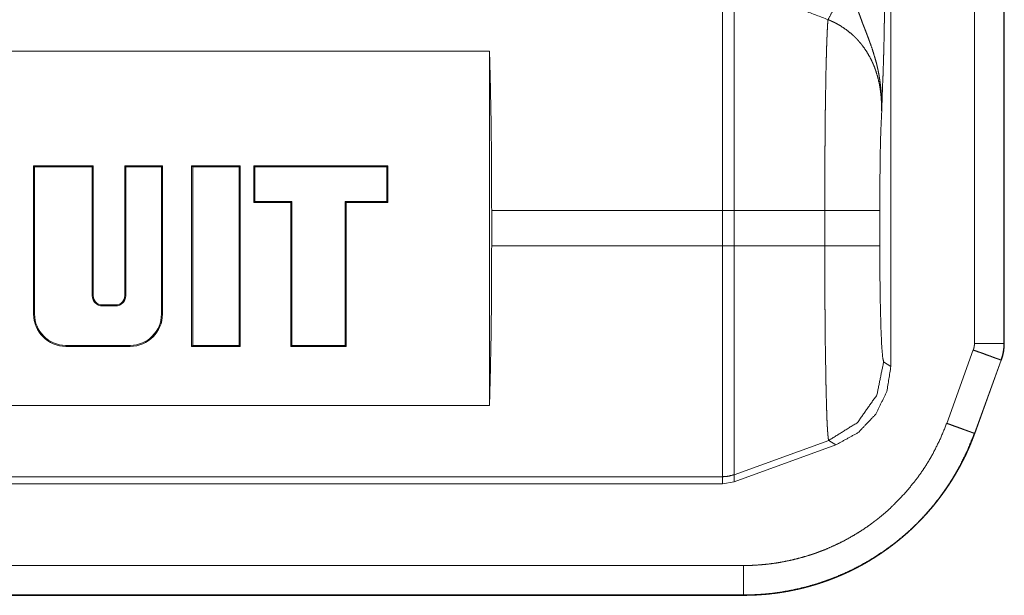
# Model space of a CAD drawing. Units: inches. Extents: x 68 to 120, y 5 to 129.
# Drawn here: x 119 to 120, y 53 to 54 of the extents above; entities that cross this region are included whole.
import ezdxf

# ---------------------------------------------------------------- set-up
doc = ezdxf.new("R2010")
doc.units = ezdxf.units.IN
doc.header["$MEASUREMENT"] = 0
doc.layers.add('Trimetric', color=7, linetype='Continuous')

msp = doc.modelspace()

# ---------------------------------------------------------------- linework, layer by layer
at = {"layer": 'Trimetric', "color": 30, "linetype": 'Continuous', "lineweight": 18}
for p, q in [((119.624, 54.8393), (119.624, 53.6209)), ((119.709, 53.6443), (119.709, 54.8375)), ((119.739, 54.8375), (119.739, 53.6443)), ((119.7393, 54.8375), (119.7393, 53.6443)), ((117.9706, 53.9415), (119.2161, 53.9415)), ((119.2161, 53.5813), (119.2161, 53.9415)), ((118.7527, 53.825), (118.8133, 53.825)), ((118.7527, 53.6741), (118.7527, 53.825)), ((118.7537, 53.824), (118.7527, 53.825)), ((118.7537, 53.6741), (118.7537, 53.824)), ((118.7537, 53.824), (118.8123, 53.824)), ((118.8123, 53.824), (118.8133, 53.825)), ((118.8123, 53.824), (118.8123, 53.6928)), ((118.8133, 53.825), (118.8133, 53.6928)), ((118.8453, 53.825), (118.8837, 53.825)), ((118.8453, 53.6928), (118.8453, 53.825)), ((118.8464, 53.824), (118.8453, 53.825)), ((118.8464, 53.6928), (118.8464, 53.824)), ((118.8464, 53.824), (118.8827, 53.824)), ((118.8827, 53.824), (118.8837, 53.825)), ((118.8827, 53.824), (118.8827, 53.6741)), ((118.8837, 53.825), (118.8837, 53.6741)), ((118.9133, 53.825), (118.9626, 53.825)), ((118.9133, 53.6413), (118.9133, 53.825)), ((118.9144, 53.824), (118.9133, 53.825)), ((118.9144, 53.6423), (118.9144, 53.824)), ((118.9144, 53.824), (118.9615, 53.824)), ((118.9615, 53.824), (118.9626, 53.825)), ((118.9615, 53.824), (118.9615, 53.6423)), ((118.9626, 53.825), (118.9626, 53.6413)), ((118.9767, 53.825), (118.9767, 53.7875)), ((119.1127, 53.825), (118.9767, 53.825)), ((118.9777, 53.824), (118.9767, 53.825)), ((119.1116, 53.824), (118.9777, 53.824)), ((118.9777, 53.824), (118.9777, 53.7885)), ((119.1116, 53.824), (119.1127, 53.825)), ((119.1116, 53.7885), (119.1116, 53.824)), ((119.1127, 53.7875), (119.1127, 53.825)), ((118.9777, 53.7885), (118.9767, 53.7875)), ((118.9767, 53.7875), (119.0142, 53.7875)), ((118.9777, 53.7885), (119.0152, 53.7885)), ((119.0152, 53.7885), (119.0142, 53.7875)), ((119.0142, 53.7875), (119.0142, 53.6413)), ((119.0152, 53.7885), (119.0152, 53.6423)), ((119.0694, 53.7885), (119.1116, 53.7885)), ((119.0694, 53.6423), (119.0694, 53.7885)), ((119.0694, 53.7885), (119.0705, 53.7875)), ((119.0705, 53.6413), (119.0705, 53.7875)), ((119.0705, 53.7875), (119.1127, 53.7875)), ((119.1116, 53.7885), (119.1127, 53.7875)), ((119.2183, 53.7793), (119.4528, 53.7793)), ((119.2183, 53.7435), (119.2183, 53.7793)), ((119.4528, 53.7793), (119.4528, 53.7435)), ((119.5568, 53.7793), (119.4648, 53.7793)), ((119.4648, 53.7435), (119.4648, 53.7793)), ((119.5568, 53.7793), (119.5568, 53.7435)), ((119.6127, 53.7435), (119.6127, 53.7793)), ((119.2183, 53.7435), (119.4528, 53.7435)), ((119.5568, 53.7435), (119.4648, 53.7435)), ((118.8123, 53.6928), (118.8133, 53.6928)), ((118.8464, 53.6928), (118.8453, 53.6928)), ((118.8227, 53.6835), (118.836, 53.6835)), ((118.8227, 53.6824), (118.8227, 53.6835)), ((118.8227, 53.6824), (118.836, 53.6824)), ((118.836, 53.6824), (118.836, 53.6835)), ((118.7537, 53.6741), (118.7527, 53.6741)), ((118.8827, 53.6741), (118.8837, 53.6741)), ((118.7855, 53.6423), (118.7855, 53.6413)), ((118.8509, 53.6423), (118.7855, 53.6423)), ((118.8509, 53.6413), (118.7855, 53.6413)), ((118.8509, 53.6423), (118.8509, 53.6413)), ((118.9144, 53.6423), (118.9133, 53.6413)), ((118.9626, 53.6413), (118.9133, 53.6413)), ((118.9615, 53.6423), (118.9144, 53.6423)), ((118.9615, 53.6423), (118.9626, 53.6413)), ((119.0152, 53.6423), (119.0142, 53.6413)), ((119.0142, 53.6413), (119.0705, 53.6413)), ((119.0152, 53.6423), (119.0694, 53.6423)), ((119.0694, 53.6423), (119.0705, 53.6413)), ((119.7393, 53.6443), (119.739, 53.6443)), ((119.6808, 53.563), (119.7078, 53.6376)), ((119.624, 53.6209), (119.6167, 53.6255)), ((119.736, 53.6273), (119.7089, 53.5528)), ((119.7363, 53.6272), (119.7093, 53.5527)), ((119.2161, 53.5813), (117.9706, 53.5813)), ((119.5609, 53.5457), (119.4648, 53.5108)), ((119.4648, 53.5035), (119.5681, 53.5411)), ((119.5609, 53.5457), (119.5681, 53.5411)), ((119.4648, 53.5035), (119.4648, 53.5108)), ((117.8034, 53.5014), (119.4528, 53.5014)), ((117.807, 53.5087), (119.4528, 53.5087)), ((119.4528, 53.5087), (119.4528, 53.5014)), ((119.4528, 53.5014), (119.4648, 53.5035)), ((114.0629, 53.4185), (119.4744, 53.4185)), ((119.4744, 53.3881), (113.9476, 53.3881)), ((119.4744, 53.3885), (114.0381, 53.3885)), ((119.4744, 53.3885), (119.4744, 53.3881))]:
    msp.add_line(p, q, dxfattribs=at)
for centre, radius, start, end in [((118.8227, 53.6928), 0.0104, 180, 270), ((118.8227, 53.6928), 0.00938, 180, 270), ((118.836, 53.6928), 0.00938, 270, 0), ((118.836, 53.6928), 0.0104, 270, 0), ((118.7855, 53.6741), 0.0328, 180, 270), ((118.7855, 53.6741), 0.0318, 180, 270), ((118.8509, 53.6741), 0.0328, 270, 360), ((118.8509, 53.6741), 0.0318, 270, 360)]:
    msp.add_arc(centre, radius, start, end, dxfattribs=at)
for points, knots in [([(119.4528, 54.0118), (119.4528, 54.0002), (119.4528, 53.9503), (119.4528, 53.8724), (119.4528, 53.7793)], [0, 0, 0.050038, 0.264409, 0.599376, 1, 1]), ([(119.4648, 54.0096), (119.5125, 53.9916), (119.5602, 53.9735)], [0, 0, 0.499927, 1, 1]), ([(119.4648, 53.7793), (119.4648, 53.8262), (119.4648, 53.9125), (119.4648, 53.9771), (119.4648, 54.0096)], [0, 0, 0.20396, 0.578708, 0.859277, 1, 1]), ([(119.5722, 53.9996), (119.5649, 53.9823), (119.5602, 53.9735)], [0, 0, 0.652093, 1, 1]), ([(119.5876, 53.9923), (119.5887, 53.9885), (119.59, 53.9848), (119.5912, 53.9811), (119.5925, 53.9775), (119.5938, 53.974), (119.5951, 53.9704), (119.5964, 53.9669), (119.5978, 53.9635), (119.5991, 53.96), (119.6004, 53.9566), (119.6017, 53.9532), (119.6029, 53.9498), (119.6053, 53.943), (119.6074, 53.9361), (119.6084, 53.9327), (119.6094, 53.9292), (119.6102, 53.9257), (119.611, 53.9222), (119.6123, 53.9152), (119.6133, 53.9081), (119.6137, 53.9046), (119.6141, 53.901), (119.6143, 53.8974), (119.6145, 53.8938), (119.6146, 53.8902), (119.6147, 53.8866), (119.6147, 53.8848), (119.6147, 53.8821), (119.6147, 53.8812), (119.6147, 53.8794)], [0, 0, 0.033974, 0.067474, 0.10057, 0.133266, 0.165697, 0.197828, 0.229738, 0.261362, 0.292805, 0.324012, 0.355088, 0.385997, 0.447622, 0.509056, 0.539736, 0.570428, 0.601036, 0.6316, 0.692703, 0.753781, 0.784385, 0.815005, 0.845738, 0.876499, 0.907287, 0.938149, 0.953604, 0.976787, 0.984543, 1, 1]), ([(119.6147, 53.8794), (119.6147, 53.8809), (119.6148, 53.8825), (119.6149, 53.8856), (119.615, 53.8886), (119.6151, 53.8916), (119.6153, 53.8976), (119.6157, 53.9093), (119.616, 53.9152), (119.6161, 53.9182), (119.6162, 53.9213), (119.6164, 53.9275), (119.6166, 53.9339), (119.6168, 53.9406), (119.617, 53.9475), (119.6171, 53.9549), (119.6172, 53.9568), (119.6172, 53.9587), (119.6173, 53.9626), (119.6173, 53.9665), (119.6174, 53.9705), (119.6175, 53.9787), (119.6175, 53.9871)], [0, 0, 0.014591, 0.029091, 0.057759, 0.086039, 0.114013, 0.169121, 0.27813, 0.333118, 0.360971, 0.389161, 0.446709, 0.506184, 0.568073, 0.632823, 0.700863, 0.718438, 0.736193, 0.772068, 0.808512, 0.845562, 0.921469, 1, 1]), ([(119.5602, 53.9735), (119.56, 53.9717), (119.5598, 53.9695), (119.5597, 53.967), (119.5595, 53.9641), (119.5593, 53.9609), (119.5592, 53.9573), (119.559, 53.9535), (119.5589, 53.9493), (119.5587, 53.9448), (119.5586, 53.94), (119.5585, 53.9375), (119.5584, 53.9336), (119.5584, 53.9322), (119.5583, 53.9294), (119.558, 53.9178), (119.5578, 53.9052), (119.5576, 53.8916), (119.5575, 53.8845), (119.5574, 53.8809), (119.5574, 53.879), (119.5574, 53.8772), (119.5573, 53.8696), (119.5572, 53.862), (119.5571, 53.8463), (119.557, 53.8382), (119.557, 53.8259), (119.5569, 53.8218), (119.5569, 53.8176), (119.5569, 53.8049), (119.5569, 53.7964), (119.5568, 53.7878), (119.5568, 53.7793)], [0, 0, 0.009297, 0.02044, 0.033422, 0.048277, 0.064905, 0.083187, 0.103093, 0.124607, 0.147727, 0.172454, 0.185428, 0.205661, 0.212616, 0.226831, 0.286867, 0.351759, 0.421473, 0.458173, 0.476975, 0.486493, 0.496062, 0.534772, 0.574168, 0.654952, 0.696341, 0.759664, 0.781112, 0.802728, 0.868078, 0.911862, 0.955847, 1, 1]), ([(119.5602, 53.9735), (119.5619, 53.9728), (119.5637, 53.972), (119.5654, 53.9712), (119.5671, 53.9704), (119.5703, 53.9687), (119.5735, 53.9668), (119.5796, 53.9626), (119.5853, 53.9579), (119.5866, 53.9566), (119.5879, 53.9553), (119.5892, 53.954), (119.5905, 53.9526), (119.5929, 53.9499), (119.5952, 53.947), (119.5994, 53.9411), (119.603, 53.9348), (119.6038, 53.9332), (119.6046, 53.9316), (119.6054, 53.9299), (119.6061, 53.9282), (119.6075, 53.9249), (119.6087, 53.9215), (119.6108, 53.9146), (119.6124, 53.9077), (119.613, 53.9042), (119.6135, 53.9006), (119.6137, 53.8988), (119.6139, 53.8971), (119.6141, 53.8953), (119.6142, 53.8935), (119.6146, 53.8864), (119.6147, 53.8794)], [0, 0, 0.01619, 0.032417, 0.048576, 0.064664, 0.096662, 0.128566, 0.191871, 0.25531, 0.271247, 0.287216, 0.303145, 0.319062, 0.35071, 0.382195, 0.444675, 0.50707, 0.522708, 0.538346, 0.554039, 0.569767, 0.600983, 0.632018, 0.693679, 0.755119, 0.785804, 0.81653, 0.831917, 0.847278, 0.862617, 0.877935, 0.939036, 1, 1]), ([(119.2183, 53.7793), (119.2182, 53.8238), (119.2178, 53.8666), (119.217, 53.9064), (119.2161, 53.9415)], [0, 0, 0.274245, 0.538573, 0.783428, 1, 1]), ([(119.6127, 53.7793), (119.6129, 53.8088), (119.6132, 53.8365), (119.6138, 53.8605), (119.6147, 53.8794)], [0, 0, 0.295183, 0.571595, 0.811614, 1, 1]), ([(119.6127, 53.7793), (119.605, 53.7793), (119.5568, 53.7793)], [0, 0, 0.13773, 1, 1]), ([(119.2161, 53.5813), (119.217, 53.6164), (119.2178, 53.6561), (119.2182, 53.699), (119.2183, 53.7435)], [0, 0, 0.216552, 0.461427, 0.725755, 1, 1]), ([(119.4528, 53.7435), (119.4528, 53.6555), (119.4528, 53.5803), (119.4528, 53.551), (119.4528, 53.5145), (119.4528, 53.5087)], [0, 0, 0.374841, 0.695085, 0.819662, 0.974968, 1, 1]), ([(119.4648, 53.5108), (119.4648, 53.5308), (119.4648, 53.5817), (119.4648, 53.6563), (119.4648, 53.7435)], [0, 0, 0.085888, 0.304909, 0.625161, 1, 1]), ([(119.6127, 53.7435), (119.605, 53.7435), (119.5568, 53.7435)], [0, 0, 0.13773, 1, 1]), ([(119.5568, 53.7435), (119.5568, 53.7339), (119.5569, 53.7244), (119.5569, 53.715), (119.557, 53.6963), (119.557, 53.6871), (119.557, 53.6826), (119.5571, 53.678), (119.5572, 53.669), (119.5572, 53.6603), (119.5574, 53.6435), (119.5575, 53.6354), (119.5578, 53.6199), (119.558, 53.6056), (119.5582, 53.5989), (119.5583, 53.5926), (119.5585, 53.5866), (119.5586, 53.581), (119.5587, 53.5783), (119.5588, 53.5757), (119.5589, 53.5732), (119.559, 53.5708), (119.5591, 53.5664), (119.5593, 53.5624), (119.5595, 53.5587), (119.5597, 53.5556), (119.5599, 53.5528), (119.5601, 53.5505), (119.5603, 53.5486), (119.5605, 53.5472), (119.5607, 53.5462), (119.5609, 53.5457)], [0, 0, 0.04845, 0.096505, 0.144165, 0.238335, 0.284828, 0.307936, 0.330944, 0.37627, 0.420446, 0.50546, 0.546282, 0.624557, 0.696996, 0.730603, 0.762485, 0.792657, 0.821103, 0.834662, 0.847775, 0.860398, 0.872476, 0.894992, 0.915373, 0.933619, 0.949745, 0.963743, 0.975559, 0.9851, 0.992338, 0.997273, 1, 1]), ([(119.6167, 53.6255), (119.6157, 53.6301), (119.6147, 53.6422), (119.6139, 53.661), (119.6133, 53.6853), (119.6129, 53.7134), (119.6127, 53.7435)], [0, 0, 0.03975, 0.142367, 0.301624, 0.507051, 0.745079, 1, 1]), ([(119.7078, 53.6376), (119.7083, 53.6392), (119.7087, 53.6409), (119.7089, 53.6426), (119.709, 53.6443)], [0, 0, 0.251004, 0.499663, 0.748744, 1, 1]), ([(119.709, 53.6443), (119.7348, 53.6443), (119.739, 53.6443)], [0, 0, 0.860243, 1, 1]), ([(119.739, 53.6443), (119.7388, 53.6399), (119.7382, 53.6357), (119.7378, 53.6336), (119.7373, 53.6315), (119.7366, 53.6294), (119.736, 53.6273)], [0, 0, 0.250374, 0.499421, 0.623918, 0.748809, 0.874355, 1, 1]), ([(119.7393, 53.6443), (119.7391, 53.6399), (119.7386, 53.6356), (119.7376, 53.6314), (119.7363, 53.6272)], [0, 0, 0.250012, 0.49998, 0.750002, 1, 1]), ([(119.7078, 53.6376), (119.7132, 53.6356), (119.7159, 53.6347), (119.7209, 53.6328), (119.7255, 53.6312), (119.7275, 53.6304), (119.7294, 53.6297), (119.731, 53.6291), (119.7325, 53.6286), (119.7337, 53.6282), (119.7346, 53.6278), (119.7353, 53.6276), (119.7358, 53.6274), (119.736, 53.6273)], [0, 0, 0.193073, 0.287292, 0.466535, 0.62861, 0.70073, 0.766769, 0.825392, 0.876228, 0.918721, 0.952463, 0.977826, 0.993511, 1, 1]), ([(119.6167, 53.6255), (119.6098, 53.5919), (119.5901, 53.5638), (119.5609, 53.5457)], [0, 0, 0.333354, 0.666758, 1, 1]), ([(119.5681, 53.5411), (119.5908, 53.5536), (119.6086, 53.5722), (119.62, 53.5954), (119.624, 53.6209)], [0, 0, 0.250119, 0.500077, 0.74999, 1, 1]), ([(119.736, 53.6273), (119.7361, 53.6273), (119.7363, 53.6272)], [0, 0, 0.480781, 1, 1]), ([(119.4744, 53.4185), (119.4829, 53.4186), (119.4912, 53.4191), (119.4996, 53.4199), (119.5078, 53.421), (119.516, 53.4225), (119.5242, 53.4242), (119.5323, 53.4263), (119.5404, 53.4286), (119.5424, 53.4293), (119.5444, 53.4299), (119.5464, 53.4306), (119.5484, 53.4313), (119.5523, 53.4328), (119.5563, 53.4343), (119.564, 53.4376), (119.5715, 53.4411), (119.5789, 53.4449), (119.5862, 53.4491), (119.5933, 53.4534), (119.6003, 53.4581), (119.6037, 53.4605), (119.607, 53.4631), (119.6087, 53.4643), (119.6104, 53.4656), (119.612, 53.4669), (119.6137, 53.4683), (119.6201, 53.4737), (119.6262, 53.4794), (119.6378, 53.4914), (119.6485, 53.5042), (119.6535, 53.511), (119.6582, 53.5179), (119.6605, 53.5215), (119.6627, 53.5251), (119.6648, 53.5287), (119.6669, 53.5324), (119.6744, 53.5474), (119.6808, 53.563)], [0, 0, 0.031453, 0.062711, 0.093865, 0.124961, 0.156041, 0.187149, 0.218331, 0.249636, 0.257482, 0.265351, 0.273197, 0.281113, 0.296835, 0.312512, 0.343727, 0.37488, 0.405968, 0.43704, 0.46813, 0.499337, 0.514958, 0.530658, 0.538496, 0.546364, 0.554238, 0.562113, 0.593483, 0.624694, 0.686882, 0.749056, 0.780262, 0.811587, 0.827324, 0.843051, 0.858777, 0.874488, 0.937178, 1, 1]), ([(119.6808, 53.563), (119.6862, 53.5611), (119.6914, 53.5592), (119.6963, 53.5574), (119.6985, 53.5566), (119.7005, 53.5559), (119.7024, 53.5552), (119.704, 53.5546), (119.7055, 53.5541), (119.7067, 53.5536), (119.7076, 53.5533), (119.7083, 53.553), (119.7088, 53.5529), (119.7089, 53.5528)], [0, 0, 0.193071, 0.37876, 0.550131, 0.628621, 0.701138, 0.766756, 0.825401, 0.876219, 0.919136, 0.952854, 0.977818, 0.993508, 1, 1]), ([(119.7089, 53.5528), (119.7017, 53.5351), (119.6932, 53.518), (119.6908, 53.5138), (119.6884, 53.5097), (119.6859, 53.5056), (119.6833, 53.5015), (119.6779, 53.4936), (119.6723, 53.486), (119.6664, 53.4786), (119.6602, 53.4714), (119.6537, 53.4644), (119.647, 53.4577), (119.64, 53.4513), (119.6327, 53.4451), (119.6308, 53.4436), (119.629, 53.4421), (119.6271, 53.4406), (119.6252, 53.4392), (119.6213, 53.4363), (119.6174, 53.4335), (119.6095, 53.4282), (119.6015, 53.4232), (119.5932, 53.4186), (119.5848, 53.4142), (119.5762, 53.4102), (119.5674, 53.4065), (119.563, 53.4047), (119.5585, 53.4031), (119.5562, 53.4023), (119.5539, 53.4015), (119.5517, 53.4007), (119.5494, 53.4), (119.5402, 53.3973), (119.531, 53.395), (119.5217, 53.393), (119.5124, 53.3914), (119.503, 53.3901), (119.4935, 53.3892), (119.484, 53.3887), (119.4744, 53.3885)], [0, 0, 0.062831, 0.125504, 0.141207, 0.156939, 0.172684, 0.188406, 0.219733, 0.250935, 0.28203, 0.313124, 0.344201, 0.375326, 0.406553, 0.437913, 0.445781, 0.453642, 0.461531, 0.46938, 0.485032, 0.500699, 0.531865, 0.562978, 0.594042, 0.625138, 0.656274, 0.687529, 0.703203, 0.718903, 0.726778, 0.734666, 0.742534, 0.750379, 0.781657, 0.812836, 0.843956, 0.875024, 0.906128, 0.937268, 0.968572, 1, 1]), ([(119.7093, 53.5527), (119.709, 53.5519), (119.7087, 53.5512), (119.7085, 53.5504), (119.7082, 53.5497), (119.7076, 53.5482), (119.7073, 53.5474), (119.707, 53.5467), (119.7067, 53.5459), (119.7064, 53.5452), (119.7061, 53.5444), (119.7058, 53.5437), (119.7055, 53.5429), (119.7052, 53.5422), (119.7049, 53.5414), (119.7046, 53.5407), (119.7043, 53.54), (119.7036, 53.5385), (119.703, 53.537), (119.7027, 53.5363), (119.702, 53.5348), (119.7017, 53.5341), (119.701, 53.5326), (119.7007, 53.5319), (119.7, 53.5304), (119.6993, 53.529), (119.6989, 53.5283), (119.6982, 53.5268), (119.6979, 53.5261), (119.6975, 53.5254), (119.6971, 53.5247), (119.6964, 53.5232), (119.696, 53.5225), (119.6957, 53.5218), (119.6953, 53.5211), (119.6945, 53.5197), (119.6942, 53.519), (119.6938, 53.5183), (119.6934, 53.5176), (119.6926, 53.5162), (119.6922, 53.5155), (119.6914, 53.5141), (119.691, 53.5134), (119.6906, 53.5127), (119.6898, 53.5113), (119.6894, 53.5106), (119.6886, 53.5093), (119.6878, 53.5079), (119.6869, 53.5065), (119.6865, 53.5059), (119.6861, 53.5052), (119.6857, 53.5045), (119.6852, 53.5038), (119.6848, 53.5032), (119.6844, 53.5025), (119.6839, 53.5018), (119.6835, 53.5012), (119.6831, 53.5005), (119.6822, 53.4992), (119.6817, 53.4985), (119.6813, 53.4978), (119.6808, 53.4972), (119.6804, 53.4965), (119.68, 53.4959), (119.6795, 53.4952), (119.6786, 53.4939), (119.6781, 53.4932), (119.6777, 53.4926), (119.6772, 53.492), (119.6767, 53.4913), (119.6763, 53.4907), (119.6758, 53.49), (119.6753, 53.4894), (119.6748, 53.4887), (119.6744, 53.4881), (119.6739, 53.4875), (119.6734, 53.4868), (119.6729, 53.4862), (119.6724, 53.4856), (119.672, 53.4849), (119.6715, 53.4843), (119.6705, 53.4831), (119.6695, 53.4818), (119.6685, 53.4806), (119.6675, 53.4793), (119.667, 53.4787), (119.6665, 53.4781), (119.666, 53.4775), (119.6655, 53.4769), (119.6644, 53.4757), (119.6634, 53.4745), (119.6629, 53.4739), (119.6618, 53.4727), (119.6613, 53.4721), (119.6608, 53.4715), (119.6603, 53.4709), (119.6597, 53.4703), (119.6587, 53.4692), (119.6581, 53.4686), (119.6576, 53.468), (119.657, 53.4674), (119.6565, 53.4668), (119.656, 53.4663), (119.6549, 53.4651), (119.6543, 53.4645), (119.6538, 53.464), (119.6532, 53.4634), (119.6527, 53.4628), (119.6521, 53.4623), (119.6516, 53.4617), (119.651, 53.4612), (119.6499, 53.46), (119.6493, 53.4595), (119.6487, 53.4589), (119.6482, 53.4584), (119.647, 53.4573), (119.6459, 53.4562), (119.6447, 53.4551), (119.6442, 53.4546), (119.6436, 53.4541), (119.643, 53.4535), (119.6418, 53.4525), (119.6412, 53.4519), (119.6401, 53.4509), (119.6395, 53.4504), (119.6389, 53.4498), (119.6377, 53.4488), (119.6371, 53.4483), (119.6365, 53.4478), (119.6359, 53.4473), (119.6353, 53.4468), (119.6347, 53.4463), (119.6341, 53.4458), (119.6335, 53.4453), (119.6329, 53.4448), (119.6323, 53.4443), (119.631, 53.4433), (119.6298, 53.4423), (119.6292, 53.4418), (119.6279, 53.4408), (119.6273, 53.4403), (119.6267, 53.4399), (119.6261, 53.4394), (119.6255, 53.4389), (119.6242, 53.438), (119.6236, 53.4375), (119.6229, 53.437), (119.6223, 53.4366), (119.6217, 53.4361), (119.621, 53.4356), (119.6204, 53.4352), (119.6191, 53.4343), (119.6185, 53.4338), (119.6178, 53.4334), (119.6167, 53.4326), (119.6156, 53.4318), (119.6145, 53.431), (119.6133, 53.4303), (119.6122, 53.4295), (119.611, 53.4288), (119.6099, 53.428), (119.6087, 53.4273), (119.6076, 53.4265), (119.6064, 53.4258), (119.6052, 53.4251), (119.6041, 53.4244), (119.6029, 53.4236), (119.6017, 53.4229), (119.6005, 53.4222), (119.5993, 53.4215), (119.5981, 53.4208), (119.5969, 53.4202), (119.5957, 53.4195), (119.5944, 53.4188), (119.5932, 53.4181), (119.592, 53.4175), (119.5908, 53.4168), (119.5895, 53.4162), (119.5883, 53.4155), (119.587, 53.4149), (119.5858, 53.4143), (119.5845, 53.4137), (119.5832, 53.413), (119.582, 53.4124), (119.5807, 53.4118), (119.5794, 53.4112), (119.5769, 53.4101), (119.5756, 53.4095), (119.5743, 53.4089), (119.573, 53.4084), (119.5717, 53.4078), (119.5704, 53.4073), (119.569, 53.4067), (119.5677, 53.4062), (119.5664, 53.4057), (119.5651, 53.4051), (119.5637, 53.4046), (119.5624, 53.4041), (119.5611, 53.4036), (119.5597, 53.4031), (119.5584, 53.4026), (119.557, 53.4022), (119.5557, 53.4017), (119.5543, 53.4012), (119.5529, 53.4008), (119.5516, 53.4003), (119.5502, 53.3999), (119.5488, 53.3994), (119.5474, 53.399), (119.5461, 53.3986), (119.5447, 53.3982), (119.5433, 53.3978), (119.5419, 53.3974), (119.5405, 53.397), (119.5391, 53.3966), (119.5377, 53.3963), (119.5363, 53.3959), (119.5348, 53.3955), (119.5334, 53.3952), (119.532, 53.3948), (119.5306, 53.3945), (119.5292, 53.3942), (119.5277, 53.3939), (119.5263, 53.3936), (119.5249, 53.3933), (119.5234, 53.393), (119.522, 53.3927), (119.5205, 53.3924), (119.5191, 53.3921), (119.5176, 53.3919), (119.5162, 53.3916), (119.5147, 53.3914), (119.5133, 53.3912), (119.5118, 53.3909), (119.5103, 53.3907), (119.5089, 53.3905), (119.5074, 53.3903), (119.5059, 53.3901), (119.5044, 53.3899), (119.503, 53.3898), (119.5015, 53.3896), (119.5, 53.3894), (119.4985, 53.3893), (119.497, 53.3891), (119.4955, 53.389), (119.494, 53.3889), (119.4925, 53.3888), (119.491, 53.3887), (119.4895, 53.3886), (119.488, 53.3885), (119.4865, 53.3884), (119.485, 53.3884), (119.4835, 53.3883), (119.482, 53.3882), (119.4805, 53.3882), (119.479, 53.3882), (119.4775, 53.3881), (119.476, 53.3881), (119.4744, 53.3881)], [0, 0, 0.00264, 0.005284, 0.007913, 0.010558, 0.015826, 0.018461, 0.02111, 0.02375, 0.026375, 0.029005, 0.031651, 0.034281, 0.036927, 0.039547, 0.042184, 0.044827, 0.05008, 0.055348, 0.057981, 0.063229, 0.065871, 0.071135, 0.073767, 0.079011, 0.084273, 0.086904, 0.092147, 0.094787, 0.097399, 0.10003, 0.105272, 0.107913, 0.110525, 0.113157, 0.118401, 0.121024, 0.123637, 0.12627, 0.131518, 0.134142, 0.139371, 0.141998, 0.144603, 0.149838, 0.152477, 0.157693, 0.162935, 0.168159, 0.170793, 0.173396, 0.176012, 0.178637, 0.181245, 0.183861, 0.186468, 0.189067, 0.191689, 0.196914, 0.199527, 0.202131, 0.204759, 0.207354, 0.209965, 0.212584, 0.217787, 0.220389, 0.223015, 0.225624, 0.228217, 0.230818, 0.233452, 0.236053, 0.238645, 0.241262, 0.243871, 0.246454, 0.249063, 0.251681, 0.254281, 0.256873, 0.262093, 0.267296, 0.272482, 0.277705, 0.280281, 0.282885, 0.28548, 0.288103, 0.293277, 0.29849, 0.301089, 0.30627, 0.30886, 0.311463, 0.314074, 0.316648, 0.321839, 0.324426, 0.327034, 0.329621, 0.332222, 0.334793, 0.339979, 0.342572, 0.34518, 0.347757, 0.350365, 0.352935, 0.355534, 0.358127, 0.363296, 0.365873, 0.368481, 0.371051, 0.376237, 0.381408, 0.386564, 0.389167, 0.39173, 0.394325, 0.399501, 0.402082, 0.407229, 0.409835, 0.412394, 0.417577, 0.42013, 0.422707, 0.425318, 0.427888, 0.430452, 0.433049, 0.435606, 0.438196, 0.440779, 0.445932, 0.451071, 0.453634, 0.458814, 0.461364, 0.463948, 0.466518, 0.469095, 0.474223, 0.476815, 0.479373, 0.481958, 0.48451, 0.487083, 0.489662, 0.494796, 0.497357, 0.499952, 0.504422, 0.50888, 0.513361, 0.517836, 0.522335, 0.526822, 0.531303, 0.535808, 0.540338, 0.54482, 0.549333, 0.553871, 0.558398, 0.562914, 0.567462, 0.571999, 0.576524, 0.581077, 0.585619, 0.590188, 0.594752, 0.599343, 0.603882, 0.608453, 0.613052, 0.617642, 0.622222, 0.626831, 0.63143, 0.63602, 0.64064, 0.64525, 0.654483, 0.659144, 0.663754, 0.668398, 0.673034, 0.677697, 0.682356, 0.687002, 0.69168, 0.696351, 0.701013, 0.705665, 0.710352, 0.715068, 0.719737, 0.724439, 0.729131, 0.733855, 0.738533, 0.743285, 0.74799, 0.752725, 0.757451, 0.762174, 0.766929, 0.771678, 0.776418, 0.781152, 0.785922, 0.790683, 0.795439, 0.800231, 0.805015, 0.809792, 0.814564, 0.819373, 0.824133, 0.828972, 0.833762, 0.83859, 0.84337, 0.848187, 0.853041, 0.857849, 0.862693, 0.867532, 0.872368, 0.877241, 0.882068, 0.886933, 0.891795, 0.896653, 0.901549, 0.906399, 0.911289, 0.916175, 0.921059, 0.925983, 0.930861, 0.935779, 0.940696, 0.94561, 0.950521, 0.955432, 0.960384, 0.965333, 0.970239, 0.975187, 0.980134, 0.985122, 0.990068, 0.995013, 1, 1]), ([(119.4648, 53.5108), (119.4589, 53.5092), (119.4528, 53.5087)], [0, 0, 0.500092, 1, 1]), ([(119.4744, 53.4185), (119.4744, 53.4036), (119.4744, 53.3885)], [0, 0, 0.495008, 1, 1])]:
    msp.add_open_spline(points, degree=1, knots=knots, dxfattribs=at)
for points in [[(119.4648, 53.7793), (119.4528, 53.7793)], [(119.4648, 53.7435), (119.4528, 53.7435)], [(119.7093, 53.5527), (119.7089, 53.5528)]]:
    msp.add_open_spline(points, degree=1, dxfattribs=at)

doc.saveas('drawing.dxf')
